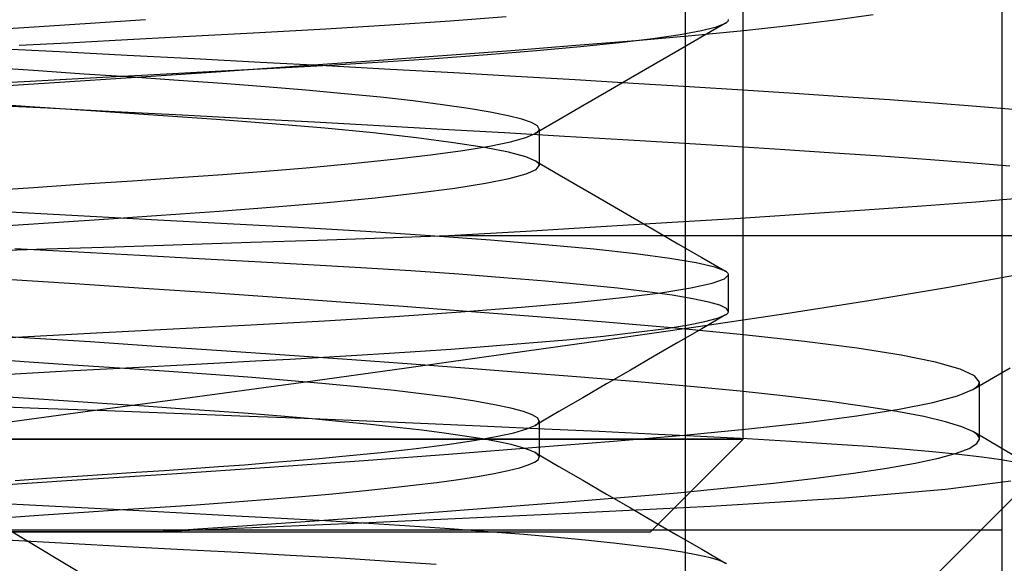
# Model space of a CAD drawing. Units: millimetres. Extents: x -42.8 to 46.5, y -4.8 to 45.6.
# Drawn here: x 31 to 33.7, y 26 to 27.5 of the extents above; entities that cross this region are included whole.
import ezdxf

# ---------------------------------------------------------------- set-up
doc = ezdxf.new("R2010")
doc.units = ezdxf.units.MM
doc.layers.add('MAIN-2', color=7, linetype='Continuous')

msp = doc.modelspace()

# ---------------------------------------------------------------- linework, layer by layer
at = {"layer": 'MAIN-2'}
for p, q in [((32.99, 26.3707), (32.99, 36.1243)), ((32.99, 26.3707), (32.99, 36.1243)), ((32.99, 26.3707), (32.99, 36.1243)), ((32.99, 26.3707), (32.99, 36.1243)), ((32.99, 26.3707), (32.99, 36.1243)), ((32.99, 26.3707), (32.99, 36.1243)), ((32.8313, 24.2663), (32.8313, 31.1213)), ((33.7, 31.1213), (33.7, 20.5213)), ((33.2422, 27.5206), (33.3464, 27.5354)), ((31.0446, 27.5016), (31.198, 27.5115)), ((31.198, 27.5115), (31.3501, 27.5215)), ((31.845, 27.496), (32.02, 27.5067)), ((32.02, 27.5067), (32.1858, 27.5179)), ((32.1858, 27.5179), (32.3397, 27.5295)), ((32.9413, 27.5115), (32.8761, 27.4737)), ((32.9166, 27.5016), (32.9413, 27.5115)), ((32.9413, 27.5115), (32.944, 27.5132)), ((32.944, 27.5132), (32.9462, 27.5148)), ((32.9462, 27.5148), (32.9478, 27.5165)), ((32.9478, 27.5165), (32.949, 27.5181)), ((32.949, 27.5181), (32.9498, 27.5197)), ((32.9498, 27.5197), (32.95, 27.5213)), ((32.9922, 27.4917), (33.1237, 27.506)), ((33.1237, 27.506), (33.2422, 27.5206)), ((30.8906, 27.4919), (31.0446, 27.5016)), ((31.4707, 27.4758), (31.663, 27.486)), ((31.663, 27.486), (31.845, 27.496)), ((32.7418, 27.4697), (32.8169, 27.4806)), ((32.8169, 27.4806), (32.8752, 27.4913)), ((32.849, 27.4778), (32.9922, 27.4917)), ((32.8752, 27.4913), (32.9166, 27.5016)), ((31.0031, 27.4508), (31.1367, 27.458)), ((31.1367, 27.458), (31.2671, 27.4649)), ((31.2671, 27.4649), (31.4707, 27.4758)), ((32.5307, 27.4509), (32.6955, 27.4644)), ((32.5436, 27.4474), (32.6504, 27.4585)), ((32.6504, 27.4585), (32.7418, 27.4697)), ((32.6955, 27.4644), (32.849, 27.4778)), ((32.8761, 27.4737), (32.8109, 27.4359)), ((31.1143, 27.4327), (30.9287, 27.442)), ((31.2994, 27.4233), (31.1143, 27.4327)), ((32.1428, 27.4148), (32.2882, 27.4254)), ((32.1649, 27.4226), (32.3535, 27.4369)), ((32.2882, 27.4254), (32.4224, 27.4363)), ((32.3535, 27.4369), (32.5307, 27.4509)), ((32.4224, 27.4363), (32.5436, 27.4474)), ((32.8109, 27.4359), (32.7457, 27.3981)), ((31.4834, 27.4137), (31.2994, 27.4233)), ((31.6657, 27.4041), (31.4834, 27.4137)), ((31.8456, 27.3944), (31.6657, 27.4041)), ((31.7588, 27.3932), (31.9662, 27.4079)), ((31.8535, 27.3965), (32.0014, 27.4055)), ((31.9662, 27.4079), (32.1649, 27.4226)), ((32.0014, 27.4055), (32.1428, 27.4148)), ((32.7457, 27.3981), (32.6804, 27.3603)), ((31.0426, 27.3814), (30.8989, 27.3911)), ((31.1813, 27.3721), (31.0426, 27.3814)), ((31.3141, 27.3632), (31.1813, 27.3721)), ((31.1985, 27.3613), (31.3737, 27.3706)), ((31.3242, 27.3636), (31.5442, 27.3783)), ((31.3737, 27.3706), (31.5415, 27.3796)), ((31.5415, 27.3796), (31.7007, 27.388)), ((31.5442, 27.3783), (31.7588, 27.3932)), ((31.7007, 27.388), (31.8535, 27.3965)), ((32.0225, 27.3847), (31.8456, 27.3944)), ((32.1958, 27.3749), (32.0225, 27.3847)), ((32.3648, 27.3653), (32.1958, 27.3749)), ((30.8308, 27.3416), (31.0171, 27.3516)), ((30.8751, 27.3347), (31.1006, 27.349)), ((31.0171, 27.3516), (31.1985, 27.3613)), ((31.1006, 27.349), (31.3242, 27.3636)), ((31.4402, 27.3547), (31.3141, 27.3632)), ((31.5612, 27.3462), (31.4402, 27.3547)), ((31.6782, 27.3372), (31.5612, 27.3462)), ((32.5292, 27.3557), (32.3648, 27.3653)), ((32.6883, 27.3462), (32.5292, 27.3557)), ((32.6804, 27.3603), (32.6151, 27.3224)), ((32.8416, 27.3368), (32.6883, 27.3462)), ((31.7902, 27.3279), (31.6782, 27.3372)), ((31.896, 27.3182), (31.7902, 27.3279)), ((31.9944, 27.3083), (31.896, 27.3182)), ((32.6151, 27.3224), (32.5499, 27.2845)), ((32.9889, 27.3276), (32.8416, 27.3368)), ((33.1296, 27.3186), (32.9889, 27.3276)), ((33.2635, 27.3098), (33.1296, 27.3186)), ((31.0328, 27.2821), (30.8433, 27.2949)), ((32.0844, 27.2982), (31.9944, 27.3083)), ((32.1651, 27.288), (32.0844, 27.2982)), ((33.3912, 27.3011), (33.2635, 27.3098)), ((33.5137, 27.2921), (33.3912, 27.3011)), ((33.6304, 27.283), (33.5137, 27.2921)), ((31.0808, 27.2781), (30.8951, 27.2874)), ((31.2139, 27.2699), (31.0328, 27.2821)), ((31.2661, 27.2687), (31.0808, 27.2781)), ((31.3845, 27.2584), (31.2139, 27.2699)), ((31.4503, 27.2592), (31.2661, 27.2687)), ((32.2358, 27.2778), (32.1651, 27.288)), ((32.2958, 27.2677), (32.2358, 27.2778)), ((32.3449, 27.2578), (32.2958, 27.2677)), ((32.5499, 27.2845), (32.4845, 27.2466)), ((33.7408, 27.2737), (33.6304, 27.283)), ((31.5446, 27.2474), (31.3845, 27.2584)), ((31.633, 27.2496), (31.4503, 27.2592)), ((31.6979, 27.2357), (31.5446, 27.2474)), ((31.8133, 27.2399), (31.633, 27.2496)), ((31.8421, 27.2233), (31.6979, 27.2357)), ((31.9908, 27.2302), (31.8133, 27.2399)), ((32.3828, 27.2481), (32.3449, 27.2578)), ((32.4095, 27.2388), (32.3828, 27.2481)), ((32.4252, 27.2298), (32.4095, 27.2388)), ((32.4845, 27.2466), (32.4192, 27.2087)), ((31.9746, 27.2104), (31.8421, 27.2233)), ((32.0931, 27.1972), (31.9746, 27.2104)), ((32.1648, 27.2204), (31.9908, 27.2302)), ((32.3347, 27.2108), (32.1648, 27.2204)), ((32.4999, 27.2011), (32.3347, 27.2108)), ((32.3932, 27.1978), (32.4192, 27.2087)), ((32.4192, 27.2087), (32.4227, 27.2109)), ((32.4227, 27.2109), (32.4255, 27.213)), ((32.4304, 27.2213), (32.4252, 27.2298)), ((32.4255, 27.213), (32.4276, 27.2152)), ((32.4276, 27.2152), (32.4292, 27.2172)), ((32.4292, 27.2172), (32.4301, 27.2193)), ((32.4301, 27.2193), (32.4304, 27.2213)), ((32.4304, 27.2213), (32.4304, 27.1213)), ((32.1955, 27.1838), (32.0931, 27.1972)), ((32.2803, 27.1705), (32.1955, 27.1838)), ((32.2936, 27.1746), (32.3513, 27.1864)), ((32.3513, 27.1864), (32.3932, 27.1978)), ((32.66, 27.1916), (32.4999, 27.2011)), ((32.8144, 27.1822), (32.66, 27.1916)), ((32.9628, 27.173), (32.8144, 27.1822)), ((32.1323, 27.1504), (32.2204, 27.1625)), ((32.2204, 27.1625), (32.2936, 27.1746)), ((32.3463, 27.1575), (32.2803, 27.1705)), ((32.3932, 27.1449), (32.3463, 27.1575)), ((33.1047, 27.164), (32.9628, 27.173)), ((33.2399, 27.1551), (33.1047, 27.164)), ((33.3686, 27.1464), (33.2399, 27.1551)), ((31.916, 27.1264), (32.0303, 27.1383)), ((32.0303, 27.1383), (32.1323, 27.1504)), ((32.421, 27.1329), (32.3932, 27.1449)), ((32.4239, 27.1309), (32.421, 27.1329)), ((32.421, 27.1329), (32.4846, 27.096)), ((32.4263, 27.1289), (32.4239, 27.1309)), ((32.4281, 27.127), (32.4263, 27.1289)), ((33.492, 27.1375), (33.3686, 27.1464)), ((33.6098, 27.1284), (33.492, 27.1375)), ((33.7213, 27.1191), (33.6098, 27.1284)), ((31.5618, 27.0965), (31.6789, 27.1055)), ((31.6789, 27.1055), (31.791, 27.1148)), ((31.791, 27.1148), (31.916, 27.1264)), ((32.3944, 27.0982), (32.4215, 27.1101)), ((32.4215, 27.1101), (32.4304, 27.1213)), ((32.4294, 27.1251), (32.4281, 27.127)), ((32.4301, 27.1232), (32.4294, 27.1251)), ((32.4304, 27.1213), (32.4301, 27.1232)), ((31.1817, 27.0706), (31.3146, 27.0796)), ((31.3146, 27.0796), (31.4408, 27.088)), ((31.4408, 27.088), (31.5618, 27.0965)), ((32.2829, 27.0726), (32.3482, 27.0856)), ((32.3482, 27.0856), (32.3944, 27.0982)), ((32.4846, 27.096), (32.5499, 27.0581)), ((30.8992, 27.0516), (31.0429, 27.0613)), ((31.0429, 27.0613), (31.1817, 27.0706)), ((32.0974, 27.046), (32.199, 27.0594)), ((32.199, 27.0594), (32.2829, 27.0726)), ((32.5499, 27.0581), (32.6151, 27.0203)), ((31.7045, 27.0076), (31.848, 27.0199)), ((31.848, 27.0199), (31.9797, 27.0328)), ((31.9797, 27.0328), (32.0974, 27.046)), ((32.6151, 27.0203), (32.6804, 26.9824)), ((33.4807, 27.0106), (33.6285, 27.022)), ((33.6285, 27.022), (33.7664, 27.0338)), ((31.148, 26.9841), (30.9205, 26.9962)), ((31.3925, 26.9848), (31.5519, 26.9958)), ((31.5519, 26.9958), (31.7045, 27.0076)), ((33.1584, 26.9884), (33.324, 26.9994)), ((33.324, 26.9994), (33.4807, 27.0106)), ((31.0425, 26.9612), (31.2228, 26.9734)), ((31.3665, 26.9725), (31.148, 26.9841)), ((31.2228, 26.9734), (31.3925, 26.9848)), ((31.5736, 26.9614), (31.3665, 26.9725)), ((32.5994, 26.9537), (32.7955, 26.9655)), ((32.6804, 26.9824), (32.7457, 26.9446)), ((32.7955, 26.9655), (32.9821, 26.9771)), ((32.9821, 26.9771), (33.1584, 26.9884)), ((30.8538, 26.9485), (31.0425, 26.9612)), ((31.768, 26.951), (31.5736, 26.9614)), ((31.9541, 26.9401), (31.768, 26.951)), ((32.1311, 26.9286), (31.9541, 26.9401)), ((32.1823, 26.9295), (32.3947, 26.9416)), ((32.3947, 26.9416), (32.5994, 26.9537)), ((32.7457, 26.9446), (32.8109, 26.9068)), ((31.6386, 26.9108), (31.8226, 26.917)), ((31.8226, 26.917), (32.004, 26.9232)), ((32.004, 26.9232), (32.1823, 26.9295)), ((32.2962, 26.9166), (32.1311, 26.9286)), ((32.1823, 26.9295), (34.2244, 26.9295)), ((32.4467, 26.9042), (32.2962, 26.9166)), ((30.8878, 26.8863), (31.0772, 26.8924)), ((31.1655, 26.8832), (30.9916, 26.8925)), ((31.0772, 26.8924), (31.2654, 26.8984)), ((31.2654, 26.8984), (31.4527, 26.9046)), ((31.4527, 26.9046), (31.6386, 26.9108)), ((32.5801, 26.8916), (32.4467, 26.9042)), ((32.6946, 26.879), (32.5801, 26.8916)), ((32.8109, 26.9068), (32.8761, 26.869)), ((31.3339, 26.8742), (31.1655, 26.8832)), ((31.4959, 26.8656), (31.3339, 26.8742)), ((31.6503, 26.8573), (31.4959, 26.8656)), ((31.7976, 26.8493), (31.6503, 26.8573)), ((32.7885, 26.8665), (32.6946, 26.879)), ((32.8611, 26.8542), (32.7885, 26.8665)), ((32.8761, 26.869), (32.9413, 26.8312)), ((31.9407, 26.841), (31.7976, 26.8493)), ((32.0784, 26.8322), (31.9407, 26.841)), ((32.2096, 26.8231), (32.0784, 26.8322)), ((32.912, 26.8424), (32.8611, 26.8542)), ((32.9413, 26.8312), (32.912, 26.8424)), ((32.944, 26.8295), (32.9413, 26.8312)), ((31.1564, 26.7964), (30.9672, 26.8085)), ((32.333, 26.8137), (32.2096, 26.8231)), ((32.4473, 26.8042), (32.333, 26.8137)), ((32.5516, 26.7945), (32.4473, 26.8042)), ((32.9045, 26.7982), (32.9388, 26.8101)), ((32.9388, 26.8101), (32.95, 26.8213)), ((32.9462, 26.8278), (32.944, 26.8295)), ((32.9478, 26.8262), (32.9462, 26.8278)), ((32.949, 26.8246), (32.9478, 26.8262)), ((32.9498, 26.8229), (32.949, 26.8246)), ((32.95, 26.8213), (32.9498, 26.8229)), ((32.95, 26.7213), (32.95, 26.8213)), ((33.7443, 26.8216), (33.5477, 26.7856)), ((31.344, 26.7841), (31.1564, 26.7964)), ((31.5288, 26.7717), (31.344, 26.7841)), ((32.6448, 26.7848), (32.5516, 26.7945)), ((32.7263, 26.775), (32.6448, 26.7848)), ((32.7638, 26.7726), (32.8462, 26.7857)), ((32.8462, 26.7857), (32.9045, 26.7982)), ((33.5477, 26.7856), (33.3344, 26.7498)), ((31.7099, 26.7592), (31.5288, 26.7717)), ((31.8862, 26.7467), (31.7099, 26.7592)), ((32.5296, 26.746), (32.6579, 26.7594)), ((32.6579, 26.7594), (32.7638, 26.7726)), ((32.7954, 26.7654), (32.7263, 26.775)), ((32.8518, 26.756), (32.7954, 26.7654)), ((32.8953, 26.7468), (32.8518, 26.756)), ((33.3344, 26.7498), (33.1069, 26.7146)), ((32.0568, 26.7344), (31.8862, 26.7467)), ((32.2208, 26.7222), (32.0568, 26.7344)), ((32.2148, 26.7199), (32.3811, 26.7328)), ((32.3774, 26.7102), (32.2208, 26.7222)), ((32.3811, 26.7328), (32.5296, 26.746)), ((32.926, 26.7379), (32.8953, 26.7468)), ((32.9441, 26.7294), (32.926, 26.7379)), ((32.95, 26.7213), (32.9441, 26.7294)), ((31.6398, 26.6848), (31.841, 26.6958)), ((31.841, 26.6958), (32.0337, 26.7076)), ((32.0337, 26.7076), (32.2148, 26.7199)), ((32.6011, 26.6924), (32.3774, 26.7102)), ((33.1069, 26.7146), (32.8663, 26.6792)), ((32.9413, 26.7115), (32.8761, 26.6737)), ((32.8844, 26.6933), (32.9196, 26.7026)), ((32.9196, 26.7026), (32.9413, 26.7115)), ((32.9413, 26.7115), (32.944, 26.7132)), ((32.944, 26.7132), (32.9462, 26.7148)), ((32.9462, 26.7148), (32.9478, 26.7165)), ((32.9478, 26.7165), (32.9491, 26.7181)), ((32.9491, 26.7181), (32.9498, 26.7197)), ((32.9498, 26.7197), (32.95, 26.7213)), ((31.198, 26.6612), (31.4255, 26.6734)), ((31.4255, 26.6734), (31.6398, 26.6848)), ((32.8047, 26.6752), (32.6011, 26.6924)), ((32.8663, 26.6792), (32.6121, 26.6427)), ((32.6961, 26.6639), (32.7725, 26.6739)), ((32.7725, 26.6739), (32.8353, 26.6837)), ((32.9911, 26.6573), (32.8047, 26.6752)), ((32.8761, 26.6737), (32.8109, 26.6359)), ((32.8353, 26.6837), (32.8844, 26.6933)), ((31.0157, 26.6491), (30.832, 26.6607)), ((30.9598, 26.6485), (31.198, 26.6612)), ((31.1985, 26.6374), (31.0157, 26.6491)), ((32.6121, 26.6427), (32.3443, 26.6047)), ((32.3919, 26.6337), (32.505, 26.6437)), ((32.505, 26.6437), (32.6067, 26.6538)), ((32.6067, 26.6538), (32.6961, 26.6639)), ((33.1581, 26.6389), (32.9911, 26.6573)), ((31.3796, 26.6254), (31.1985, 26.6374)), ((31.558, 26.6134), (31.3796, 26.6254)), ((32.1045, 26.6122), (32.1881, 26.618)), ((32.1881, 26.618), (32.2686, 26.6239)), ((32.2686, 26.6239), (32.3919, 26.6337)), ((32.8109, 26.6359), (32.7457, 26.5981)), ((33.303, 26.62), (33.1581, 26.6389)), ((33.4234, 26.6009), (33.303, 26.62)), ((31.0168, 26.5832), (30.879, 26.5925)), ((31.7327, 26.6013), (31.558, 26.6134)), ((31.6516, 26.5854), (31.746, 26.5905)), ((31.9029, 26.5893), (31.7327, 26.6013)), ((31.746, 26.5905), (31.8386, 26.5957)), ((31.8386, 26.5957), (31.9295, 26.601)), ((32.0675, 26.5773), (31.9029, 26.5893)), ((31.9295, 26.601), (32.0182, 26.6066)), ((32.0182, 26.6066), (32.1045, 26.6122)), ((32.3443, 26.6047), (32.0664, 26.5659)), ((32.7457, 26.5981), (32.6804, 26.5603)), ((33.5177, 26.5819), (33.4234, 26.6009)), ((31.1502, 26.5742), (31.0168, 26.5832)), ((31.135, 26.5579), (31.2437, 26.5637)), ((31.2785, 26.5656), (31.1502, 26.5742)), ((31.2437, 26.5637), (31.35, 26.5693)), ((31.4008, 26.5573), (31.2785, 26.5656)), ((31.35, 26.5693), (31.4536, 26.5749)), ((31.4536, 26.5749), (31.5542, 26.5802)), ((31.5542, 26.5802), (31.6516, 26.5854)), ((32.0664, 26.5659), (31.7824, 26.5267)), ((32.2259, 26.5655), (32.0675, 26.5773)), ((32.3774, 26.5539), (32.2259, 26.5655)), ((32.6804, 26.5603), (32.6151, 26.5224)), ((33.585, 26.5632), (33.5177, 26.5819)), ((33.625, 26.545), (33.585, 26.5632)), ((33.6202, 26.5072), (33.7222, 26.5664)), ((30.9116, 26.546), (31.0242, 26.552)), ((31.0242, 26.552), (31.135, 26.5579)), ((31.5175, 26.5493), (31.4008, 26.5573)), ((31.6309, 26.541), (31.5175, 26.5493)), ((31.74, 26.5322), (31.6309, 26.541)), ((32.5441, 26.5407), (32.3774, 26.5539)), ((32.6997, 26.528), (32.5441, 26.5407)), ((33.6381, 26.5276), (33.625, 26.545)), ((31.7824, 26.5267), (31.4929, 26.4872)), ((31.8439, 26.5231), (31.74, 26.5322)), ((31.9416, 26.5137), (31.8439, 26.5231)), ((32.0322, 26.5042), (31.9416, 26.5137)), ((32.6151, 26.5224), (32.5499, 26.4845)), ((32.8451, 26.5153), (32.6997, 26.528)), ((32.9814, 26.5021), (32.8451, 26.5153)), ((33.578, 26.4897), (33.6202, 26.5072)), ((33.6202, 26.5072), (33.6257, 26.5107)), ((33.6257, 26.5107), (33.6302, 26.5141)), ((33.6302, 26.5141), (33.6337, 26.5175)), ((33.6337, 26.5175), (33.6361, 26.5209)), ((33.6361, 26.5209), (33.6376, 26.5243)), ((33.6376, 26.5243), (33.6381, 26.5276)), ((33.6381, 26.5081), (33.6381, 26.5276)), ((33.6381, 26.4885), (33.6381, 26.5081)), ((31.0293, 26.4823), (30.9171, 26.4899)), ((31.1386, 26.475), (31.0293, 26.4823)), ((31.4929, 26.4872), (31.1978, 26.4474)), ((32.1148, 26.4945), (32.0322, 26.5042)), ((32.1887, 26.4848), (32.1148, 26.4945)), ((32.2532, 26.475), (32.1887, 26.4848)), ((32.5499, 26.4845), (32.4845, 26.4466)), ((33.1072, 26.4886), (32.9814, 26.5021)), ((33.2214, 26.4748), (33.1072, 26.4886)), ((33.5107, 26.4717), (33.578, 26.4897)), ((33.6381, 26.469), (33.6381, 26.4885)), ((31.0562, 26.4553), (30.8669, 26.4621)), ((31.2438, 26.4483), (31.0562, 26.4553)), ((31.2444, 26.4679), (31.1386, 26.475)), ((31.3463, 26.461), (31.2444, 26.4679)), ((31.4441, 26.4544), (31.3463, 26.461)), ((31.5388, 26.4478), (31.4441, 26.4544)), ((32.3079, 26.4654), (32.2532, 26.475)), ((32.3526, 26.456), (32.3079, 26.4654)), ((32.3871, 26.4468), (32.3526, 26.456)), ((33.3231, 26.4608), (33.2214, 26.4748)), ((33.3023, 26.4351), (33.4185, 26.4534)), ((33.4114, 26.4467), (33.3231, 26.4608)), ((33.4185, 26.4534), (33.5107, 26.4717)), ((33.6381, 26.4495), (33.6381, 26.469)), ((30.45, 26.4383), (32.6419, 25.1213)), ((31.1978, 26.4474), (30.8996, 26.4076)), ((31.4284, 26.4413), (31.2438, 26.4483)), ((31.6091, 26.4342), (31.4284, 26.4413)), ((31.6313, 26.4409), (31.5388, 26.4478)), ((31.7854, 26.4272), (31.6091, 26.4342)), ((31.721, 26.4338), (31.6313, 26.4409)), ((31.8073, 26.4264), (31.721, 26.4338)), ((31.9577, 26.4201), (31.7854, 26.4272)), ((31.8897, 26.4188), (31.8073, 26.4264)), ((32.4114, 26.4379), (32.3871, 26.4468)), ((32.4257, 26.4294), (32.4114, 26.4379)), ((32.4845, 26.4466), (32.4192, 26.4087)), ((32.4304, 26.4213), (32.4257, 26.4294)), ((33.1637, 26.417), (33.3023, 26.4351)), ((33.4856, 26.4327), (33.4114, 26.4467)), ((33.5453, 26.4188), (33.4856, 26.4327)), ((33.6381, 26.4299), (33.6381, 26.4495)), ((33.6381, 26.4104), (33.6381, 26.4299)), ((31.9676, 26.4111), (31.8897, 26.4188)), ((32.1255, 26.413), (31.9577, 26.4201)), ((32.0406, 26.4033), (31.9676, 26.4111)), ((32.1081, 26.3953), (32.0406, 26.4033)), ((32.2885, 26.4058), (32.1255, 26.413)), ((32.4452, 26.3988), (32.2885, 26.4058)), ((32.3608, 26.3887), (32.3964, 26.3989)), ((32.3964, 26.3989), (32.4192, 26.4087)), ((32.4192, 26.4087), (32.4227, 26.4109)), ((32.4227, 26.4109), (32.4255, 26.413)), ((32.4255, 26.413), (32.4276, 26.4152)), ((32.4276, 26.4152), (32.4292, 26.4172)), ((32.4292, 26.4172), (32.4301, 26.4193)), ((32.4301, 26.4193), (32.4304, 26.4213)), ((32.4304, 26.4213), (32.4304, 26.3213)), ((32.5947, 26.3919), (32.4452, 26.3988)), ((32.8273, 26.382), (33.0045, 26.3992)), ((33.0045, 26.3992), (33.1637, 26.417)), ((33.5902, 26.4051), (33.5453, 26.4188)), ((33.6203, 26.3917), (33.5902, 26.4051)), ((33.6381, 26.3909), (33.6381, 26.4104)), ((32.99, 26.3707), (27.91, 26.3707)), ((32.99, 26.3707), (27.91, 26.3707)), ((32.99, 26.3707), (27.91, 26.3707)), ((32.99, 26.3707), (27.91, 26.3707)), ((32.99, 26.3707), (27.91, 26.3707)), ((32.99, 26.3707), (27.91, 26.3707)), ((32.99, 26.3707), (27.91, 26.3707)), ((27.91, 26.3707), (32.99, 26.3707)), ((32.99, 26.3707), (27.91, 26.3707)), ((27.91, 26.3707), (32.99, 26.3707)), ((27.91, 26.3707), (32.99, 26.3707)), ((32.99, 26.3707), (27.91, 26.3707)), ((32.1699, 26.3874), (32.1081, 26.3953)), ((32.2255, 26.3794), (32.1699, 26.3874)), ((32.2746, 26.3715), (32.2255, 26.3794)), ((32.2511, 26.3673), (32.3124, 26.3781)), ((32.3172, 26.3636), (32.2746, 26.3715)), ((32.3124, 26.3781), (32.3608, 26.3887)), ((32.7372, 26.385), (32.5947, 26.3919)), ((32.6343, 26.3655), (32.8273, 26.382)), ((32.736, 26.1167), (32.99, 26.3707)), ((32.736, 26.1167), (32.99, 26.3707)), ((32.736, 26.1167), (32.99, 26.3707)), ((32.736, 26.1167), (32.99, 26.3707)), ((32.736, 26.1167), (32.99, 26.3707)), ((32.736, 26.1167), (32.99, 26.3707)), ((32.8727, 26.3783), (32.7372, 26.385)), ((33.0011, 26.3715), (32.8727, 26.3783)), ((33.1214, 26.3646), (33.0011, 26.3715)), ((33.6257, 26.3882), (33.6203, 26.3917)), ((33.6593, 26.369), (33.6203, 26.3917)), ((33.6302, 26.3848), (33.6257, 26.3882)), ((33.6337, 26.3814), (33.6302, 26.3848)), ((33.6312, 26.3588), (33.6381, 26.3713)), ((33.6361, 26.378), (33.6337, 26.3814)), ((33.6376, 26.3747), (33.6361, 26.378)), ((33.6381, 26.3713), (33.6376, 26.3747)), ((33.6381, 26.3713), (33.6381, 26.3909)), ((31.9963, 26.3346), (32.0923, 26.3454)), ((32.0923, 26.3454), (32.1776, 26.3564)), ((32.1776, 26.3564), (32.2511, 26.3673)), ((32.1937, 26.331), (32.423, 26.3486)), ((32.3529, 26.3559), (32.3172, 26.3636)), ((32.3818, 26.3484), (32.3529, 26.3559)), ((32.4039, 26.3411), (32.3818, 26.3484)), ((32.423, 26.3486), (32.6343, 26.3655)), ((33.2327, 26.3576), (33.1214, 26.3646)), ((33.3343, 26.3505), (33.2327, 26.3576)), ((33.4265, 26.3434), (33.3343, 26.3505)), ((33.5752, 26.3325), (33.6104, 26.3458)), ((33.6104, 26.3458), (33.6312, 26.3588)), ((33.6983, 26.3464), (33.6593, 26.369)), ((33.7449, 26.3193), (33.6983, 26.3464)), ((31.7607, 26.3122), (31.8268, 26.318)), ((31.8268, 26.318), (31.8906, 26.3239)), ((31.8906, 26.3239), (31.9963, 26.3346)), ((31.9487, 26.3129), (32.1937, 26.331)), ((32.4192, 26.334), (32.4039, 26.3411)), ((32.4227, 26.3318), (32.4192, 26.334)), ((32.4192, 26.334), (32.4845, 26.296)), ((32.4255, 26.3296), (32.4227, 26.3318)), ((32.4276, 26.3275), (32.4255, 26.3296)), ((32.4271, 26.3146), (32.4304, 26.3213)), ((32.4292, 26.3254), (32.4276, 26.3275)), ((32.4301, 26.3234), (32.4292, 26.3254)), ((32.4304, 26.3213), (32.4301, 26.3234)), ((33.5091, 26.3361), (33.4265, 26.3434)), ((33.4619, 26.3052), (33.5257, 26.3189)), ((33.5822, 26.3288), (33.5091, 26.3361)), ((33.5257, 26.3189), (33.5752, 26.3325)), ((33.6451, 26.3215), (33.5822, 26.3288)), ((33.6976, 26.3141), (33.6451, 26.3215)), ((31.4019, 26.2854), (31.4766, 26.2905)), ((31.4224, 26.2763), (31.6906, 26.2946)), ((31.4766, 26.2905), (31.55, 26.2957)), ((31.55, 26.2957), (31.622, 26.301)), ((31.622, 26.301), (31.6923, 26.3066)), ((31.6906, 26.2946), (31.9487, 26.3129)), ((31.6923, 26.3066), (31.7607, 26.3122)), ((32.3448, 26.2849), (32.3761, 26.2926)), ((32.3761, 26.2926), (32.4001, 26.3002)), ((32.4001, 26.3002), (32.4171, 26.3075)), ((32.4171, 26.3075), (32.4271, 26.3146)), ((32.4845, 26.296), (32.5499, 26.2581)), ((33.293, 26.2775), (33.3842, 26.2914)), ((33.3842, 26.2914), (33.4619, 26.3052)), ((33.7395, 26.3069), (33.6976, 26.3141)), ((30.9927, 26.2579), (31.0788, 26.2637)), ((31.0788, 26.2637), (31.1629, 26.2693)), ((31.1475, 26.2582), (31.4224, 26.2763)), ((31.1629, 26.2693), (31.245, 26.2749)), ((31.245, 26.2749), (31.3247, 26.2802)), ((31.3247, 26.2802), (31.4019, 26.2854)), ((32.2086, 26.2608), (32.261, 26.2689)), ((32.261, 26.2689), (32.3064, 26.277)), ((32.3064, 26.277), (32.3448, 26.2849)), ((32.6419, 25.1213), (33.799, 26.2785)), ((33.0732, 26.2503), (33.189, 26.2638)), ((33.189, 26.2638), (33.293, 26.2775)), ((30.8691, 26.2406), (31.1475, 26.2582)), ((31.936, 26.2284), (32.0128, 26.2364)), ((32.0128, 26.2364), (32.0841, 26.2445)), ((32.0841, 26.2445), (32.1495, 26.2526)), ((32.1495, 26.2526), (32.2086, 26.2608)), ((32.5499, 26.2581), (32.6151, 26.2203)), ((32.8097, 26.2242), (32.9464, 26.2371)), ((32.9464, 26.2371), (33.0732, 26.2503)), ((33.5453, 26.2335), (33.7247, 26.2565)), ((31.6778, 26.2054), (31.7679, 26.2128)), ((31.7679, 26.2128), (31.8542, 26.2205)), ((31.8542, 26.2205), (31.936, 26.2284)), ((32.5087, 26.1991), (32.6644, 26.2118)), ((32.6151, 26.2203), (32.6804, 26.1824)), ((32.6644, 26.2118), (32.8097, 26.2242)), ((32.9, 26.1874), (33.2685, 26.2103)), ((33.2685, 26.2103), (33.5453, 26.2335)), ((31.0489, 26.1894), (30.902, 26.1972)), ((31.1925, 26.1817), (31.0489, 26.1894)), ((31.3322, 26.1743), (31.1925, 26.1817)), ((31.2875, 26.1777), (31.3901, 26.1846)), ((31.3901, 26.1846), (31.4885, 26.1913)), ((31.4885, 26.1913), (31.5845, 26.1982)), ((31.5845, 26.1982), (31.6778, 26.2054)), ((32.166, 26.1726), (32.3423, 26.186)), ((32.3423, 26.186), (32.5087, 26.1991)), ((32.4554, 26.1651), (32.9, 26.1874)), ((32.6804, 26.1824), (32.7457, 26.1446)), ((30.9561, 26.1554), (31.07, 26.1631)), ((31.07, 26.1631), (31.1806, 26.1705)), ((31.1806, 26.1705), (31.2875, 26.1777)), ((31.4675, 26.1671), (31.3322, 26.1743)), ((31.5976, 26.1601), (31.4675, 26.1671)), ((31.7223, 26.1535), (31.5976, 26.1601)), ((31.7882, 26.1452), (31.981, 26.159)), ((31.9437, 26.1416), (32.4554, 26.1651)), ((31.981, 26.159), (32.166, 26.1726)), ((31.3849, 26.1176), (31.9437, 26.1416)), ((31.3849, 26.1176), (31.5891, 26.1314)), ((31.5891, 26.1314), (31.7882, 26.1452)), ((31.8434, 26.1467), (31.7223, 26.1535)), ((31.9614, 26.1397), (31.8434, 26.1467)), ((32.0757, 26.1324), (31.9614, 26.1397)), ((32.1854, 26.1248), (32.0757, 26.1324)), ((32.7457, 26.1446), (32.8109, 26.1068)), ((33.7, 26.1213), (27.2, 26.1213)), ((33.7, 26.1213), (27.2, 26.1213)), ((33.7, 26.1213), (27.2, 26.1213)), ((33.7, 26.1213), (27.2, 26.1213)), ((33.7, 26.1213), (27.2, 26.1213)), ((33.7, 26.1213), (27.2, 26.1213)), ((33.7, 26.1213), (27.2, 26.1213)), ((33.7, 26.1213), (27.2, 26.1213)), ((33.7, 26.1213), (27.2, 26.1213)), ((33.7, 26.1213), (27.2, 26.1213)), ((33.7, 26.1213), (27.2, 26.1213)), ((33.7, 26.1213), (27.2, 26.1213)), ((28.164, 26.1167), (32.736, 26.1167)), ((30.9771, 26.1176), (31.3849, 26.1176)), ((32.2899, 26.1171), (32.1854, 26.1248)), ((32.3884, 26.1092), (32.2899, 26.1171)), ((32.4804, 26.1012), (32.3884, 26.1092)), ((32.5651, 26.0932), (32.4804, 26.1012)), ((32.8109, 26.1068), (32.8761, 26.069)), ((31.1356, 26.0848), (30.9685, 26.0937)), ((31.2979, 26.0761), (31.1356, 26.0848)), ((31.4543, 26.0678), (31.2979, 26.0761)), ((32.6421, 26.0851), (32.5651, 26.0932)), ((32.711, 26.077), (32.6421, 26.0851)), ((32.7715, 26.069), (32.711, 26.077)), ((31.6042, 26.0598), (31.4543, 26.0678)), ((31.7469, 26.0521), (31.6042, 26.0598)), ((31.8853, 26.0443), (31.7469, 26.0521)), ((32.8232, 26.061), (32.7715, 26.069)), ((32.866, 26.0533), (32.8232, 26.061)), ((32.8999, 26.0457), (32.866, 26.0533)), ((32.8761, 26.069), (32.9413, 26.0312)), ((32.0193, 26.036), (31.8853, 26.0443)), ((32.1478, 26.0275), (32.0193, 26.036)), ((32.925, 26.0383), (32.8999, 26.0457)), ((32.9413, 26.0312), (32.925, 26.0383)), ((32.944, 26.0295), (32.9413, 26.0312))]:
    msp.add_line(p, q, dxfattribs=at)

doc.saveas('drawing.dxf')
